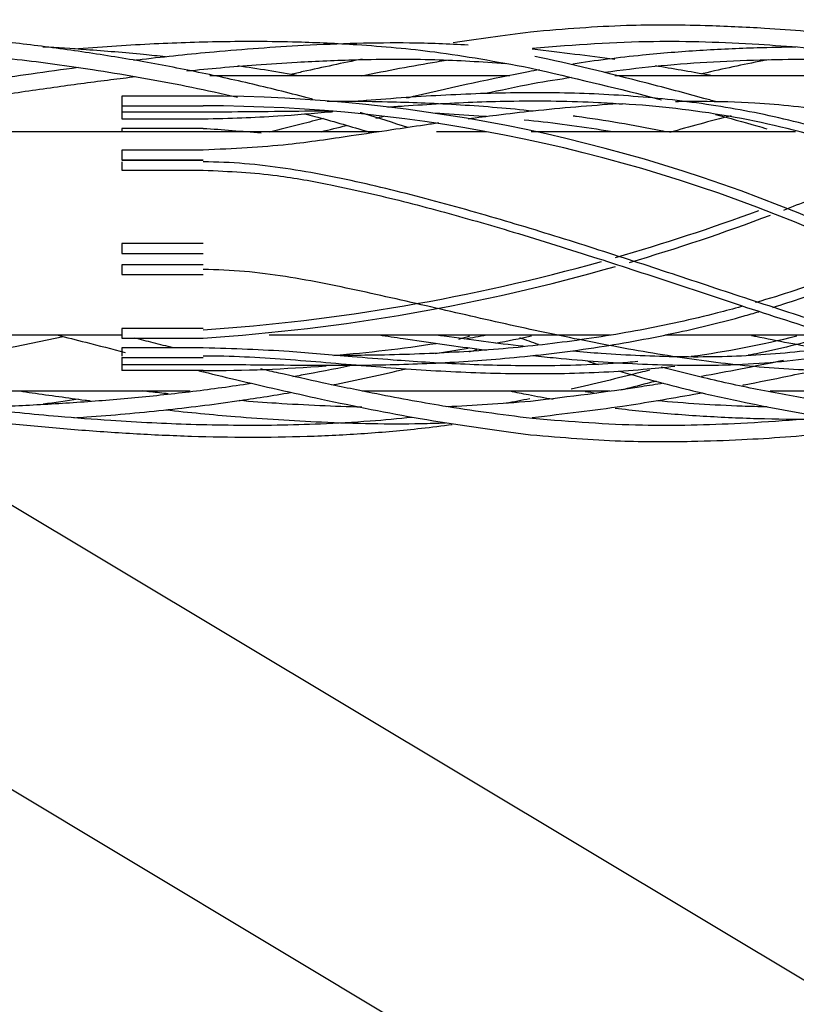
# Paper-space layout 'Layout1' of a CAD drawing. Units: inches. Extents: x 0 to 17.4, y 0 to 11.
# Drawn here: x 8.2 to 8.5, y 6.8 to 7.2 of the extents above; entities that cross this region are included whole.
import ezdxf
from ezdxf import colors
from ezdxf.entities.mleader import LeaderData, LeaderLine
from ezdxf.math import Vec2, Vec3

# ---------------------------------------------------------------- set-up
doc = ezdxf.new("R2010")
doc.units = ezdxf.units.IN
doc.header["$MEASUREMENT"] = 0
for name, color, linetype in [('14AWG_SOOW', 7, 'Continuous'), ('34356016', 7, 'Continuous'), ('41332502', 7, 'Continuous'), ('41332505', 7, 'Continuous'), ('8AWG_GGC', 7, 'Continuous'), ('Default', 7, 'Continuous')]:
    doc.layers.add(name, color=color, linetype=linetype)

# ---------------------------------------------------------------- blocks, each defined once
blk = doc.blocks.new('SE')
at = {"layer": '14AWG_SOOW', "color": 7, "linetype": 'Continuous'}
for p, q in [((8.32834, 7.10995), (7.95947, 7.10995)), ((8.36972, 7.10995), (8.35047, 7.10995)), ((8.48852, 7.10995), (8.38693, 7.10995)), ((7.95947, 7.03182), (8.22947, 7.03182)), ((8.28614, 7.03182), (8.41738, 7.03182)), ((8.43837, 7.03182), (8.50255, 7.03182))]:
    blk.add_line(p, q, dxfattribs=at)
at = {"layer": '34356016', "color": 7, "linetype": 'Continuous'}
for p, q in [((7.80076, 7.08865), (8.48556, 6.67786)), ((8.53378, 6.75826), (8.07774, 7.03182))]:
    blk.add_line(p, q, dxfattribs=at)
at = {"layer": '41332502', "color": 7, "linetype": 'Continuous'}
for p, q in [((8.22947, 7.1237), (8.22947, 7.11995)), ((8.26072, 7.1237), (8.22947, 7.1237)), ((8.22947, 7.11995), (8.22947, 7.11754)), ((8.22947, 7.11995), (8.26072, 7.11995)), ((8.22947, 7.11754), (8.22947, 7.11489)), ((8.26072, 7.11754), (8.22947, 7.11754)), ((8.22947, 7.11492), (8.26072, 7.11492)), ((8.22947, 7.1112), (8.22947, 7.10995)), ((8.26072, 7.11117), (8.22947, 7.11117)), ((8.22947, 7.10296), (8.22947, 7.09921)), ((8.26072, 7.10293), (8.22947, 7.10293)), ((8.22947, 7.09923), (8.26072, 7.09923)), ((8.26072, 7.09889), (8.22947, 7.09889)), ((8.22947, 7.09837), (8.22947, 7.09517)), ((8.22947, 7.0952), (8.26072, 7.0952)), ((8.22947, 7.06694), (8.22947, 7.06319)), ((8.26072, 7.06693), (8.22947, 7.06694)), ((8.22947, 7.06319), (8.26072, 7.06319)), ((8.22947, 7.05881), (8.22947, 7.05506)), ((8.26072, 7.05881), (8.22947, 7.05881)), ((8.22947, 7.05506), (8.26072, 7.05507)), ((8.22947, 7.03433), (8.22947, 7.03058)), ((8.26072, 7.0343), (8.22947, 7.0343)), ((8.22947, 7.03061), (8.26072, 7.03061)), ((8.22947, 7.02688), (8.22947, 7.02368)), ((8.26072, 7.02685), (8.22947, 7.02685)), ((8.22947, 7.02317), (8.22947, 7.02049)), ((8.22947, 7.02316), (8.26072, 7.02316)), ((8.22947, 7.02049), (8.22947, 7.01807)), ((8.22947, 7.02049), (8.26072, 7.02049)), ((8.26072, 7.01808), (8.22947, 7.01807))]:
    blk.add_line(p, q, dxfattribs=at)
for centre, radius, start, end in [((8.26071, 6.51909), 0.60461, 66.27479, 89.99868), ((8.26074, 6.51915), 0.6008, 66.27473, 90.0014), ((8.40199, 6.77107), 0.35019, 73.2897, 86.7232), ((8.21276, 6.36258), 0.75012, 84.62475, 86.33389), ((8.21118, 7.7859), 0.75691, 291.12751, 292.74839), ((8.20907, 7.79441), 0.76237, 286.00497, 290.37092), ((8.21118, 7.7859), 0.75691, 286.38579, 290.72077), ((8.20907, 7.79441), 0.76237, 273.88507, 285.59108), ((8.21118, 7.7859), 0.75691, 273.75288, 285.96308), ((8.26074, 7.62262), 0.60079, 279.62857, 280.45131), ((8.26071, 7.62269), 0.60461, 280.73064, 282.05455), ((8.4038, 7.36253), 0.34184, 277.4912, 284.4397), ((8.26074, 7.62262), 0.60079, 274.79293, 278.58261), ((8.26071, 7.62269), 0.60461, 278.49199, 279.70578), ((8.26071, 7.62269), 0.60461, 270.00132, 274.49124)]:
    blk.add_arc(centre, radius, start, end, dxfattribs=at)
for points, knots in [([(8.50398, 7.10944), (8.49488, 7.11227), (8.48466, 7.1149), (8.46963, 7.11799), (8.46478, 7.11887), (8.45487, 7.12047), (8.44992, 7.12116), (8.43994, 7.12237), (8.43496, 7.12288), (8.42491, 7.12373), (8.41991, 7.12407), (8.40981, 7.12459), (8.4048, 7.12477), (8.39467, 7.12498), (8.38966, 7.12502), (8.37948, 7.12495), (8.37448, 7.12486), (8.36425, 7.12454), (8.35924, 7.12433), (8.34896, 7.12379), (8.34393, 7.12348), (8.33361, 7.12277), (8.32845, 7.12237), (8.32205, 7.12185), (8.32072, 7.12174), (8.31938, 7.12163)], [0, 0, 0, 0, 0.1250254, 0.1250254, 0.1873522, 0.1873522, 0.2497114, 0.2497114, 0.3121835, 0.3121835, 0.3747923, 0.3747923, 0.4373336, 0.4373336, 0.4998172, 0.4998172, 0.5622935, 0.5622935, 0.6248047, 0.6248047, 0.6873866, 0.6873866, 0.749939, 0.749939, 0.7662229, 0.7662229, 0.7662229, 0.7662229]), ([(8.38755, 7.11791), (8.38298, 7.11841), (8.3737, 7.11929), (8.3599, 7.12029), (8.34647, 7.12098), (8.33251, 7.12144), (8.32002, 7.12163), (8.31159, 7.12163), (8.30846, 7.12163)], [0.4861168, 0.4861168, 0.4861168, 0.4861168, 0.5425669, 0.6005991, 0.6561102, 0.7074822, 0.7713819, 0.8090316, 0.8090316, 0.8090316, 0.8090316]), ([(8.3317, 7.11947), (8.3338, 7.11963), (8.3406, 7.12013), (8.3521, 7.12086), (8.36616, 7.1215), (8.38102, 7.12188), (8.39645, 7.12187), (8.41072, 7.12147), (8.41861, 7.12093), (8.422, 7.12069)], [0.4332963, 0.4332963, 0.4332963, 0.4332963, 0.4724038, 0.5600608, 0.64817, 0.7363083, 0.8391273, 0.9413389, 1, 1, 1, 1]), ([(8.42037, 7.12068), (8.41493, 7.12036), (8.40404, 7.11957), (8.38843, 7.11805), (8.37462, 7.11645), (8.36627, 7.11537), (8.36262, 7.11488)], [0.3493989, 0.3493989, 0.3493989, 0.3493989, 0.4171163, 0.4848335, 0.54289, 0.5878588, 0.5878588, 0.5878588, 0.5878588]), ([(8.50351, 7.11786), (8.49233, 7.11926), (8.47658, 7.12116), (8.45577, 7.12166), (8.44558, 7.12159), (8.44241, 7.12154)], [0, 0, 0, 0, 0.1298453, 0.2178252, 0.2576199, 0.2576199, 0.2576199, 0.2576199]), ([(8.31071, 7.11789), (8.30862, 7.11789), (8.30652, 7.11788), (8.29825, 7.11785), (8.29202, 7.11778), (8.27958, 7.11764), (8.27328, 7.11758), (8.26494, 7.11754), (8.26283, 7.11754), (8.26072, 7.11754)], [0.7996167, 0.7996167, 0.7996167, 0.7996167, 0.8250394, 0.8250394, 0.9001662, 0.9001662, 0.9749221, 0.9749221, 1, 1, 1, 1]), ([(8.26072, 7.11492), (8.27126, 7.11522), (8.28659, 7.11564), (8.30338, 7.11713), (8.31045, 7.11774), (8.31066, 7.11776)], [0, 0, 0, 0, 0.1731126, 0.2993596, 0.3031837, 0.3031837, 0.3031837, 0.3031837]), ([(8.36967, 7.11581), (8.36932, 7.11584), (8.36896, 7.11586), (8.36351, 7.11628), (8.35853, 7.1166), (8.35228, 7.11692), (8.35113, 7.11698), (8.34999, 7.11703)], [0.5578019, 0.5578019, 0.5578019, 0.5578019, 0.56222474, 0.56222474, 0.62475757, 0.62475757, 0.63885283, 0.63885283, 0.63885283, 0.63885283]), ([(8.43853, 7.10998), (8.43794, 7.1101), (8.43202, 7.11131), (8.42063, 7.11343), (8.40936, 7.11516), (8.40345, 7.11597), (8.40301, 7.11603)], [0.2750629, 0.2750629, 0.2750629, 0.2750629, 0.2823383, 0.3491193, 0.4168229, 0.4223414, 0.4223414, 0.4223414, 0.4223414]), ([(8.35131, 7.11332), (8.3495, 7.11307), (8.34351, 7.11221), (8.33229, 7.11054), (8.31493, 7.10795), (8.29045, 7.10429), (8.27275, 7.10348), (8.26072, 7.10293)], [0.6342703, 0.6342703, 0.6342703, 0.6342703, 0.6565194, 0.707971, 0.7717515, 0.8694907, 1, 1, 1, 1]), ([(8.41739, 7.11009), (8.41622, 7.11028), (8.41504, 7.11047), (8.40883, 7.11145), (8.40385, 7.11216), (8.39392, 7.11344), (8.38909, 7.114), (8.38419, 7.1145)], [0.3598476, 0.3598476, 0.3598476, 0.3598476, 0.3745537, 0.3745537, 0.4371578, 0.4371578, 0.4977837, 0.4977837, 0.4977837, 0.4977837]), ([(8.50398, 7.03475), (8.49488, 7.03758), (8.48466, 7.04089), (8.46963, 7.04584), (8.46478, 7.04745), (8.45487, 7.05074), (8.44992, 7.05238), (8.43994, 7.05569), (8.43496, 7.05733), (8.42491, 7.06062), (8.41991, 7.06225), (8.40981, 7.0655), (8.4048, 7.06709), (8.39467, 7.07026), (8.38966, 7.0718), (8.37948, 7.07488), (8.37448, 7.07636), (8.36425, 7.07932), (8.35924, 7.08074), (8.34896, 7.08354), (8.34393, 7.08487), (8.33361, 7.08749), (8.32845, 7.08874), (8.3183, 7.09105), (8.31309, 7.09217), (8.30276, 7.09419), (8.29756, 7.0951), (8.28192, 7.09741), (8.27137, 7.09838), (8.26072, 7.09838)], [0, 0, 0, 0, 0.125025, 0.125025, 0.187352, 0.187352, 0.249711, 0.249711, 0.312183, 0.312183, 0.374792, 0.374792, 0.437334, 0.437334, 0.499817, 0.499817, 0.562293, 0.562293, 0.624805, 0.624805, 0.687387, 0.687387, 0.749939, 0.749939, 0.812346, 0.812346, 0.874753, 0.874753, 1, 1, 1, 1]), ([(8.26072, 7.0952), (8.27119, 7.09472), (8.28644, 7.09398), (8.30776, 7.09007), (8.32383, 7.08659), (8.33785, 7.08318), (8.35185, 7.07949), (8.36593, 7.07555), (8.38077, 7.07119), (8.39631, 7.06642), (8.41215, 7.0614), (8.42768, 7.05635), (8.44602, 7.05031), (8.47166, 7.04172), (8.48989, 7.03589), (8.50268, 7.03178)], [0, 0, 0, 0, 0.113259, 0.196057, 0.253589, 0.310046, 0.367836, 0.425889, 0.483948, 0.551675, 0.618955, 0.681511, 0.745842, 0.850069, 1, 1, 1, 1]), ([(8.50398, 7.01807), (8.49488, 7.01807), (8.48466, 7.01856), (8.46963, 7.01987), (8.46478, 7.02039), (8.45487, 7.02158), (8.44992, 7.02225), (8.43994, 7.02373), (8.43496, 7.02454), (8.42491, 7.02626), (8.41991, 7.02717), (8.40981, 7.0291), (8.4048, 7.0301), (8.39467, 7.03219), (8.38966, 7.03326), (8.37948, 7.03548), (8.37448, 7.0366), (8.36425, 7.03891), (8.35924, 7.04006), (8.34896, 7.04243), (8.34393, 7.04359), (8.33361, 7.04594), (8.32845, 7.04711), (8.3183, 7.04932), (8.31309, 7.05043), (8.30276, 7.05247), (8.29756, 7.05342), (8.28192, 7.05587), (8.27137, 7.05696), (8.26072, 7.05695)], [0, 0, 0, 0, 0.125025, 0.125025, 0.187352, 0.187352, 0.249711, 0.249711, 0.312183, 0.312183, 0.374792, 0.374792, 0.437334, 0.437334, 0.499817, 0.499817, 0.562293, 0.562293, 0.624805, 0.624805, 0.687387, 0.687387, 0.749939, 0.749939, 0.812346, 0.812346, 0.874753, 0.874753, 1, 1, 1, 1]), ([(8.50258, 7.05394), (8.4935, 7.05056), (8.48329, 7.04717), (8.47326, 7.04426), (8.47324, 7.04425), (8.47321, 7.04424)], [0, 0, 0, 0, 0.1250418, 0.1250418, 0.1254115, 0.1254115, 0.1254115, 0.1254115]), ([(8.46777, 7.0427), (8.46469, 7.04185), (8.46164, 7.04104), (8.45362, 7.039), (8.44869, 7.03783), (8.43877, 7.03565), (8.43382, 7.03464), (8.42384, 7.03276), (8.41888, 7.03191), (8.40883, 7.03033), (8.40385, 7.02961), (8.39376, 7.02831), (8.38878, 7.02774), (8.37866, 7.02671), (8.37368, 7.02627), (8.36351, 7.0255), (8.35853, 7.02518), (8.34832, 7.02464), (8.34332, 7.02444), (8.33307, 7.02412), (8.32793, 7.02402), (8.31899, 7.02391), (8.31498, 7.02389), (8.31096, 7.02389)], [0.1483031, 0.1483031, 0.1483031, 0.1483031, 0.187354, 0.187354, 0.2496653, 0.2496653, 0.3120469, 0.3120469, 0.3745537, 0.3745537, 0.4371578, 0.4371578, 0.499704, 0.499704, 0.5622247, 0.5622247, 0.6247576, 0.6247576, 0.6873354, 0.6873354, 0.7499127, 0.7499127, 0.7986247, 0.7986247, 0.7986247, 0.7986247]), ([(8.26072, 7.02049), (8.2712, 7.02041), (8.28644, 7.02032), (8.30782, 7.0201), (8.32394, 7.02019), (8.338, 7.02048), (8.35205, 7.02104), (8.36619, 7.0219), (8.3811, 7.02314), (8.39672, 7.02484), (8.41265, 7.02706), (8.42828, 7.02971), (8.44673, 7.03342), (8.46249, 7.03725), (8.47247, 7.04015), (8.47445, 7.04074)], [0, 0, 0, 0, 0.1134055, 0.1963567, 0.2538423, 0.3102633, 0.3680311, 0.4260699, 0.4841199, 0.551838, 0.6191218, 0.6816972, 0.7459813, 0.8501353, 0.876039, 0.876039, 0.876039, 0.876039]), ([(8.32836, 7.03182), (8.33147, 7.03136), (8.33929, 7.03019), (8.35181, 7.02836), (8.36247, 7.0269), (8.36843, 7.02613), (8.36968, 7.02597)], [0.2719545, 0.2719545, 0.2719545, 0.2719545, 0.3099132, 0.3677048, 0.4257551, 0.441192, 0.441192, 0.441192, 0.441192]), ([(8.38417, 7.02738), (8.38402, 7.0274), (8.38387, 7.02741), (8.37866, 7.028), (8.37368, 7.0286), (8.36351, 7.02991), (8.35853, 7.03059), (8.35245, 7.03145), (8.35147, 7.03158), (8.3505, 7.03172)], [0.4978503, 0.4978503, 0.4978503, 0.4978503, 0.499704, 0.499704, 0.5622247, 0.5622247, 0.6247576, 0.6247576, 0.6367503, 0.6367503, 0.6367503, 0.6367503]), ([(8.50182, 7.03167), (8.49328, 7.0291), (8.48388, 7.02672), (8.47318, 7.02452), (8.47174, 7.02423), (8.47031, 7.02396)], [0.0097725, 0.0097725, 0.0097725, 0.0097725, 0.1250254, 0.1250254, 0.1431238, 0.1431238, 0.1431238, 0.1431238]), ([(8.4982, 7.02648), (8.49028, 7.02779), (8.48171, 7.02941), (8.47275, 7.03128), (8.4722, 7.03139), (8.47165, 7.03151)], [0.0197387, 0.0197387, 0.0197387, 0.0197387, 0.1250418, 0.1250418, 0.1319111, 0.1319111, 0.1319111, 0.1319111]), ([(8.42793, 7.02154), (8.42515, 7.0213), (8.41775, 7.02066), (8.40403, 7.02008), (8.3886, 7.01985), (8.37378, 7.02004), (8.35993, 7.02052), (8.34659, 7.02124), (8.33268, 7.0222), (8.31531, 7.02359), (8.29071, 7.02589), (8.27287, 7.02645), (8.26072, 7.02685)], [0, 0, 0, 0, 0.046326, 0.145385, 0.244439, 0.329345, 0.41422, 0.495281, 0.570228, 0.664236, 0.807611, 1, 1, 1, 1]), ([(8.44212, 7.01968), (8.43807, 7.01921), (8.43402, 7.01881), (8.42491, 7.01804), (8.41991, 7.0177), (8.40981, 7.01718), (8.4048, 7.01701), (8.39467, 7.01679), (8.38966, 7.01676), (8.37948, 7.01682), (8.37448, 7.01692), (8.36425, 7.01723), (8.35924, 7.01745), (8.34896, 7.01798), (8.34393, 7.01829), (8.33361, 7.01901), (8.32845, 7.0194), (8.3183, 7.02023), (8.31309, 7.02067), (8.30276, 7.02154), (8.29756, 7.02197), (8.28192, 7.02313), (8.27137, 7.02369), (8.26072, 7.02369)], [0.2614493, 0.2614493, 0.2614493, 0.2614493, 0.3121835, 0.3121835, 0.3747923, 0.3747923, 0.4373336, 0.4373336, 0.4998172, 0.4998172, 0.5622935, 0.5622935, 0.6248047, 0.6248047, 0.6873866, 0.6873866, 0.749939, 0.749939, 0.8123459, 0.8123459, 0.8747528, 0.8747528, 1, 1, 1, 1]), ([(8.38749, 7.02387), (8.39048, 7.02355), (8.39889, 7.02269), (8.41232, 7.02156), (8.42793, 7.02062), (8.44636, 7.02005), (8.47218, 7.02023), (8.49059, 7.02236), (8.50351, 7.02391)], [0.5145659, 0.5145659, 0.5145659, 0.5145659, 0.5515378, 0.6188132, 0.6813578, 0.7457174, 0.8499912, 1, 1, 1, 1]), ([(8.50258, 7.02701), (8.4935, 7.02561), (8.48329, 7.02456), (8.46831, 7.02368), (8.46349, 7.0235), (8.45362, 7.0233), (8.44869, 7.02329), (8.43877, 7.02343), (8.43382, 7.02358), (8.42384, 7.02401), (8.41888, 7.0243), (8.41019, 7.02491), (8.40654, 7.02519), (8.40288, 7.02551)], [0, 0, 0, 0, 0.1250418, 0.1250418, 0.187354, 0.187354, 0.2496653, 0.2496653, 0.3120469, 0.3120469, 0.3745537, 0.3745537, 0.4202709, 0.4202709, 0.4202709, 0.4202709])]:
    blk.add_open_spline(points, degree=3, knots=knots, dxfattribs=at)
blk.add_open_spline([(8.47977, 7.04237), (8.48745, 7.04478), (8.4952, 7.04743), (8.50388, 7.05043)], degree=3, dxfattribs=at)
at = {"layer": '41332505', "color": 7, "linetype": 'Continuous'}
blk.add_arc((7.97952, 8.10633), 1.09896, 276.6881, 281.94083, dxfattribs=at)
for points, knots in [([(8.30294, 7.12244), (8.30218, 7.12265), (8.30143, 7.12285), (8.29328, 7.12501), (8.28592, 7.12684), (8.27106, 7.13029), (8.26366, 7.1319), (8.24869, 7.13491), (8.24127, 7.1363), (8.22622, 7.13888), (8.21876, 7.14006), (8.20371, 7.14221), (8.19621, 7.14318), (8.18112, 7.14494), (8.1736, 7.14572), (8.15845, 7.14709), (8.15101, 7.14767), (8.13557, 7.1487), (8.12798, 7.14912), (8.11481, 7.14971), (8.10901, 7.14992), (8.09753, 7.15027), (8.09177, 7.1504), (8.07446, 7.15072), (8.06281, 7.15081), (8.04332, 7.15087), (8.03547, 7.15088), (8.02764, 7.15088)], [0.2432381, 0.2432381, 0.2432381, 0.2432381, 0.2496151, 0.2496151, 0.3119405, 0.3119405, 0.374391, 0.374391, 0.4369989, 0.4369989, 0.4995882, 0.4995882, 0.5621372, 0.5621372, 0.6246877, 0.6246877, 0.687277, 0.687277, 0.7498873, 0.7498873, 0.7967429, 0.7967429, 0.8435984, 0.8435984, 0.9373968, 0.9373968, 1, 1, 1, 1]), ([(8.63695, 7.12765), (8.63099, 7.12871), (8.61576, 7.13141), (8.5931, 7.13538), (8.56959, 7.13919), (8.5505, 7.14202), (8.53416, 7.14421), (8.52007, 7.14591), (8.50626, 7.14738), (8.4918, 7.14869), (8.47426, 7.14997), (8.45132, 7.15101), (8.42064, 7.15119), (8.40012, 7.1495), (8.38665, 7.14835)], [0.2961993, 0.2961993, 0.2961993, 0.2961993, 0.3454376, 0.4225258, 0.4841068, 0.5413595, 0.5820735, 0.6209622, 0.6596252, 0.698284, 0.7428882, 0.8077208, 0.8937833, 1, 1, 1, 1]), ([(8.38734, 7.14218), (8.40434, 7.14351), (8.43095, 7.14549), (8.47227, 7.14407), (8.50619, 7.14128), (8.53411, 7.138), (8.55745, 7.13475), (8.58116, 7.13106), (8.60014, 7.12784), (8.61229, 7.1257), (8.61488, 7.12524)], [0, 0, 0, 0, 0.1342845, 0.2494161, 0.3455909, 0.4226394, 0.4841449, 0.5413225, 0.6208154, 0.6422949, 0.6422949, 0.6422949, 0.6422949]), ([(8.02764, 7.14475), (8.04593, 7.14478), (8.07486, 7.14473), (8.11851, 7.14367), (8.15552, 7.14137), (8.18816, 7.13815), (8.21419, 7.13463), (8.23512, 7.1312), (8.25216, 7.12803), (8.26509, 7.12532), (8.27235, 7.12369), (8.27389, 7.12334)], [0, 0, 0, 0, 0.1339565, 0.251186, 0.3522876, 0.4423767, 0.5231632, 0.5704834, 0.6182955, 0.6667507, 0.6797555, 0.6797555, 0.6797555, 0.6797555]), ([(8.24623, 7.1388), (8.24344, 7.1391), (8.23327, 7.14015), (8.21757, 7.14147), (8.20464, 7.14228), (8.19909, 7.14258)], [0.4002426, 0.4002426, 0.4002426, 0.4002426, 0.4236374, 0.4852496, 0.5313755, 0.5313755, 0.5313755, 0.5313755]), ([(8.21095, 7.14187), (8.21585, 7.14226), (8.22559, 7.14298), (8.23994, 7.14382), (8.25397, 7.14441), (8.26773, 7.14475), (8.2821, 7.14485), (8.29949, 7.14459), (8.32223, 7.14355), (8.35265, 7.14081), (8.373, 7.13707), (8.38636, 7.13456)], [0.5020724, 0.5020724, 0.5020724, 0.5020724, 0.5430743, 0.5837388, 0.6225834, 0.6612041, 0.6998341, 0.7441031, 0.8085703, 0.8942621, 1, 1, 1, 1]), ([(8.36271, 7.14331), (8.3551, 7.14373), (8.33488, 7.14451), (8.3014, 7.14351), (8.26723, 7.14101), (8.24543, 7.13873), (8.23513, 7.13752), (8.23406, 7.1374)], [0.0683142, 0.0683142, 0.0683142, 0.0683142, 0.1348793, 0.2503322, 0.3467722, 0.4241295, 0.4330387, 0.4330387, 0.4330387, 0.4330387]), ([(8.48868, 7.14251), (8.48373, 7.14246), (8.47879, 7.14237), (8.46643, 7.14201), (8.45907, 7.14168), (8.44432, 7.14075), (8.43711, 7.14017), (8.4207, 7.13852), (8.41163, 7.13736), (8.40287, 7.13602)], [0.7086085, 0.7086085, 0.7086085, 0.7086085, 0.7502789, 0.7502789, 0.8126235, 0.8126235, 0.8749625, 0.8749625, 0.9498991, 0.9498991, 0.9498991, 0.9498991]), ([(8.25449, 7.13339), (8.25879, 7.13383), (8.26768, 7.13468), (8.28179, 7.13583), (8.29925, 7.13698), (8.32208, 7.13792), (8.34959, 7.13806), (8.36763, 7.13695), (8.37717, 7.13625)], [0.6249409, 0.6249409, 0.6249409, 0.6249409, 0.6610938, 0.6997462, 0.7439999, 0.8084696, 0.8941981, 0.9742696, 0.9742696, 0.9742696, 0.9742696]), ([(8.3219, 7.13793), (8.31438, 7.13642), (8.30516, 7.13444), (8.29599, 7.1324), (8.29439, 7.13204)], [0.18644517, 0.18644517, 0.18644517, 0.18644517, 0.25035578, 0.2638692, 0.2638692, 0.2638692, 0.2638692]), ([(8.32168, 7.13153), (8.33143, 7.13351), (8.34256, 7.13563), (8.35311, 7.13735), (8.35433, 7.13755)], [0.81164209, 0.81164209, 0.81164209, 0.81164209, 0.89420571, 0.90509784, 0.90509784, 0.90509784, 0.90509784]), ([(8.45784, 7.12159), (8.45632, 7.12201), (8.4548, 7.12242), (8.44598, 7.12483), (8.43884, 7.12674), (8.4167, 7.13248), (8.40164, 7.13612), (8.38823, 7.139)], [0.7996577, 0.7996577, 0.7996577, 0.7996577, 0.8126331, 0.8126331, 0.8749763, 0.8749763, 1, 1, 1, 1]), ([(8.41505, 7.13285), (8.42151, 7.13376), (8.44067, 7.13613), (8.47284, 7.13788), (8.50681, 7.13805), (8.53005, 7.13728), (8.54185, 7.13669), (8.54448, 7.13654)], [0.0771283, 0.0771283, 0.0771283, 0.0771283, 0.1342698, 0.2493776, 0.3455489, 0.4226252, 0.4446407, 0.4446407, 0.4446407, 0.4446407]), ([(8.47797, 7.13767), (8.4773, 7.13754), (8.46897, 7.13593), (8.4605, 7.13412), (8.45264, 7.13228), (8.45245, 7.13223)], [0.73759329, 0.73759329, 0.73759329, 0.73759329, 0.74328648, 0.8080225, 0.80964121, 0.80964121, 0.80964121, 0.80964121]), ([(8.21262, 7.13468), (8.20661, 7.13388), (8.19505, 7.13226), (8.17814, 7.12975), (8.16191, 7.12723), (8.14576, 7.12466), (8.12786, 7.1218), (8.11532, 7.11985), (8.10819, 7.11878)], [0.4928201, 0.4928201, 0.4928201, 0.4928201, 0.5429931, 0.5892551, 0.6337111, 0.6778347, 0.7231846, 0.7815965, 0.7815965, 0.7815965, 0.7815965]), ([(8.38636, 7.13456), (8.4034, 7.13061), (8.41898, 7.12698), (8.43566, 7.12265), (8.43695, 7.12231)], [0, 0, 0, 0, 0.1342736, 0.1455442, 0.1455442, 0.1455442, 0.1455442]), ([(8.45639, 7.13153), (8.45579, 7.13164), (8.44855, 7.13297), (8.44126, 7.13426), (8.43468, 7.13534)], [0.80272203, 0.80272203, 0.80272203, 0.80272203, 0.80777476, 0.86395535, 0.86395535, 0.86395535, 0.86395535]), ([(8.12602, 7.11524), (8.13564, 7.11676), (8.15448, 7.11976), (8.18072, 7.12387), (8.20419, 7.1273), (8.22156, 7.12961), (8.23157, 7.13084), (8.23476, 7.13122)], [0.2676372, 0.2676372, 0.2676372, 0.2676372, 0.346967, 0.4243071, 0.4858051, 0.5429207, 0.5696835, 0.5696835, 0.5696835, 0.5696835]), ([(8.38585, 7.13307), (8.37233, 7.13046), (8.35717, 7.12716), (8.3412, 7.12343), (8.34008, 7.12316), (8.33896, 7.1229)], [0, 0, 0, 0, 0.1250153, 0.1250153, 0.1345102, 0.1345102, 0.1345102, 0.1345102]), ([(8.307, 7.11508), (8.30413, 7.11436), (8.30126, 7.11364), (8.29432, 7.11187), (8.29027, 7.11083), (8.28622, 7.10979)], [0.22544557, 0.22544557, 0.22544557, 0.22544557, 0.24981663, 0.24981663, 0.28418902, 0.28418902, 0.28418902, 0.28418902]), ([(8.29985, 7.11693), (8.30113, 7.11658), (8.30885, 7.1145), (8.31737, 7.11206), (8.32467, 7.10984), (8.32552, 7.10958)], [0.75320261, 0.75320261, 0.75320261, 0.75320261, 0.76410414, 0.81902666, 0.82619984, 0.82619984, 0.82619984, 0.82619984]), ([(8.33945, 7.1116), (8.33385, 7.11343), (8.32834, 7.11515), (8.32218, 7.11699), (8.32164, 7.11716), (8.32109, 7.11732)], [0.13974177, 0.13974177, 0.13974177, 0.13974177, 0.18735288, 0.18735288, 0.19195755, 0.19195755, 0.19195755, 0.19195755]), ([(8.4638, 7.1161), (8.45976, 7.11507), (8.45573, 7.11402), (8.4478, 7.11187), (8.44395, 7.1108), (8.44009, 7.10969)], [0.77850056, 0.77850056, 0.77850056, 0.77850056, 0.81262351, 0.81262351, 0.84554037, 0.84554037, 0.84554037, 0.84554037]), ([(8.45781, 7.11668), (8.46309, 7.11522), (8.4697, 7.11337), (8.47628, 7.11151), (8.47758, 7.11114)], [0.20489685, 0.20489685, 0.20489685, 0.20489685, 0.24939035, 0.2603141, 0.2603141, 0.2603141, 0.2603141]), ([(8.20453, 7.03182), (8.20821, 7.03087), (8.21695, 7.02862), (8.22566, 7.02639), (8.2307, 7.02511)], [0.48402526, 0.48402526, 0.48402526, 0.48402526, 0.51479481, 0.55707393, 0.55707393, 0.55707393, 0.55707393]), ([(8.24927, 7.02684), (8.24668, 7.02748), (8.2417, 7.02873), (8.23672, 7.02999), (8.23431, 7.0306)], [0.39232021, 0.39232021, 0.39232021, 0.39232021, 0.41398732, 0.43411712, 0.43411712, 0.43411712, 0.43411712]), ([(8.31718, 7.01992), (8.31092, 7.01861), (8.30467, 7.0174), (8.29732, 7.01608), (8.29626, 7.01589), (8.2952, 7.0157)], [0.19656206, 0.19656206, 0.19656206, 0.19656206, 0.24981663, 0.24981663, 0.2588069, 0.2588069, 0.2588069, 0.2588069]), ([(8.48394, 7.02196), (8.47842, 7.02083), (8.46792, 7.01873), (8.45734, 7.01672), (8.45234, 7.0158)], [0.72365933, 0.72365933, 0.72365933, 0.72365933, 0.77022946, 0.8123255, 0.8123255, 0.8123255, 0.8123255]), ([(8.25908, 7.01803), (8.26377, 7.01688), (8.27952, 7.01309), (8.30782, 7.00664), (8.34652, 6.99881), (8.37113, 6.99549), (8.38665, 6.99343)], [0.6365894, 0.6365894, 0.6365894, 0.6365894, 0.6760598, 0.7694396, 0.8774364, 1, 1, 1, 1]), ([(8.38734, 6.9996), (8.37476, 7.00122), (8.35593, 7.00368), (8.3284, 7.00882), (8.30742, 7.01318), (8.29309, 7.01637), (8.28518, 7.01819), (8.28286, 7.01873)], [0, 0, 0, 0, 0.099342, 0.1767935, 0.2312159, 0.278444, 0.2980329, 0.2980329, 0.2980329, 0.2980329]), ([(8.43234, 7.01826), (8.43115, 7.01795), (8.42103, 7.01535), (8.41135, 7.01302), (8.40229, 7.0109)], [0.86761835, 0.86761835, 0.86761835, 0.86761835, 0.87797794, 0.95606639, 0.95606639, 0.95606639, 0.95606639]), ([(8.42047, 7.01801), (8.42049, 7.018), (8.42936, 7.01535), (8.44518, 7.01114), (8.46627, 7.00637), (8.48394, 7.00291), (8.50064, 7.00009), (8.51682, 6.99777), (8.53272, 6.99584), (8.54985, 6.99412), (8.5718, 6.99243), (8.59793, 6.99118), (8.62074, 6.9908), (8.6336, 6.9908), (8.63695, 6.99081)], [0.0993919, 0.0993919, 0.0993919, 0.0993919, 0.0995671, 0.177277, 0.2319607, 0.2791896, 0.3264311, 0.3726754, 0.4150952, 0.4596189, 0.5158574, 0.5981176, 0.6767606, 0.7044066, 0.7044066, 0.7044066, 0.7044066]), ([(8.63695, 6.99658), (8.63516, 6.99657), (8.63336, 6.99657), (8.62389, 6.99657), (8.6165, 6.99665), (8.60145, 6.99697), (8.59399, 6.99721), (8.57901, 6.99789), (8.57157, 6.99832), (8.55664, 6.99938), (8.54924, 7.00001), (8.53432, 7.0015), (8.52695, 7.00234), (8.51208, 7.00428), (8.50471, 7.00536), (8.48991, 7.00777), (8.48258, 7.00909), (8.46788, 7.01201), (8.46059, 7.01359), (8.44779, 7.01662), (8.44238, 7.01797), (8.43691, 7.01943)], [0.2978004, 0.2978004, 0.2978004, 0.2978004, 0.3125476, 0.3125476, 0.3751354, 0.3751354, 0.4376587, 0.4376587, 0.5001424, 0.5001424, 0.5626263, 0.5626263, 0.6251576, 0.6251576, 0.6877635, 0.6877635, 0.7502543, 0.7502543, 0.8126331, 0.8126331, 0.8595605, 0.8595605, 0.8595605, 0.8595605]), ([(8.46835, 7.01251), (8.46849, 7.01254), (8.4742, 7.01365), (8.48362, 7.01554), (8.49292, 7.01748), (8.49662, 7.01826)], [0.23111292, 0.23111292, 0.23111292, 0.23111292, 0.232285, 0.27954731, 0.31079583, 0.31079583, 0.31079583, 0.31079583]), ([(8.27907, 7.01307), (8.27813, 7.01292), (8.27718, 7.01278), (8.26881, 7.01154), (8.26144, 7.01056), (8.24655, 7.00879), (8.23918, 7.00802), (8.22424, 7.00666), (8.21684, 7.00609), (8.2019, 7.00511), (8.19446, 7.00471), (8.18096, 7.00414), (8.17503, 7.00395), (8.16899, 7.0038)], [0.3043437, 0.3043437, 0.3043437, 0.3043437, 0.3123356, 0.3123356, 0.3749163, 0.3749163, 0.437429, 0.437429, 0.4999143, 0.4999143, 0.5624104, 0.5624104, 0.6125503, 0.6125503, 0.6125503, 0.6125503]), ([(8.43768, 7.01323), (8.43487, 7.01275), (8.41798, 7.01002), (8.40225, 7.00811), (8.38666, 7.00624)], [0.8538039, 0.8538039, 0.8538039, 0.8538039, 0.8779397, 1, 1, 1, 1]), ([(8.43491, 7.01402), (8.43377, 7.01372), (8.43263, 7.01343), (8.4281, 7.01225), (8.4247, 7.01139), (8.42132, 7.01054)], [0.86524727, 0.86524727, 0.86524727, 0.86524727, 0.87497628, 0.87497628, 0.90356593, 0.90356593, 0.90356593, 0.90356593]), ([(8.34111, 7.00007), (8.33577, 6.9995), (8.32391, 6.99845), (8.3067, 6.99746), (8.28916, 6.99698), (8.27256, 6.99694), (8.2565, 6.99727), (8.24075, 6.99791), (8.22373, 6.9989), (8.20188, 7.00058), (8.17585, 7.00318), (8.14524, 7.00684), (8.12425, 7.00956), (8.11254, 7.0111), (8.11225, 7.01114)], [0.1309241, 0.1309241, 0.1309241, 0.1309241, 0.1767222, 0.2311527, 0.278353, 0.3255567, 0.3716815, 0.4139006, 0.4581768, 0.5146633, 0.5969347, 0.6755007, 0.7688087, 0.7712137, 0.7712137, 0.7712137, 0.7712137]), ([(8.19016, 7.01025), (8.19178, 7.01001), (8.20019, 7.00879), (8.20923, 7.00753), (8.21666, 7.00656), (8.2173, 7.00647)], [0.44475919, 0.44475919, 0.44475919, 0.44475919, 0.45820197, 0.51486608, 0.52022052, 0.52022052, 0.52022052, 0.52022052]), ([(8.21095, 6.99991), (8.21261, 7.00002), (8.22415, 7.00082), (8.24509, 7.00268), (8.27125, 7.00593), (8.28743, 7.00848), (8.29431, 7.00966)], [0.5015359, 0.5015359, 0.5015359, 0.5015359, 0.5153682, 0.5977583, 0.6764833, 0.7344079, 0.7344079, 0.7344079, 0.7344079]), ([(8.24732, 7.00913), (8.24508, 7.00938), (8.24178, 7.00974), (8.23847, 7.01012), (8.23742, 7.01025)], [0.39514253, 0.39514253, 0.39514253, 0.39514253, 0.41404462, 0.42285964, 0.42285964, 0.42285964, 0.42285964]), ([(8.38728, 7.00006), (8.39999, 7.00153), (8.41902, 7.00377), (8.44128, 7.00751), (8.45152, 7.00936), (8.45257, 7.00955)], [0, 0, 0, 0, 0.0997162, 0.1775316, 0.1864519, 0.1864519, 0.1864519, 0.1864519]), ([(8.35654, 6.99725), (8.35258, 6.99671), (8.34861, 6.99621), (8.33725, 6.99495), (8.33006, 6.99431), (8.31538, 6.99329), (8.30805, 6.99293), (8.29328, 6.99246), (8.28592, 6.99236), (8.27106, 6.99238), (8.26366, 6.99251), (8.24869, 6.99298), (8.24127, 6.99331), (8.22622, 6.99418), (8.21876, 6.9947), (8.20371, 6.99591), (8.19621, 6.99659), (8.18112, 6.99809), (8.1736, 6.99891), (8.15845, 7.00066), (8.15101, 7.00156), (8.13612, 7.00343), (8.12906, 7.00435), (8.12204, 7.00525)], [0.0918706, 0.0918706, 0.0918706, 0.0918706, 0.1250741, 0.1250741, 0.1873529, 0.1873529, 0.2496151, 0.2496151, 0.3119405, 0.3119405, 0.374391, 0.374391, 0.4369989, 0.4369989, 0.4995882, 0.4995882, 0.5621372, 0.5621372, 0.6246877, 0.6246877, 0.687277, 0.687277, 0.7454744, 0.7454744, 0.7454744, 0.7454744]), ([(8.32181, 7.00403), (8.31639, 7.00415), (8.30546, 7.00451), (8.2897, 7.00539), (8.27934, 7.00615), (8.27458, 7.00654)], [0.185353, 0.185353, 0.185353, 0.185353, 0.2312497, 0.2784811, 0.3186751, 0.3186751, 0.3186751, 0.3186751]), ([(8.47759, 7.00408), (8.4744, 7.00415), (8.46024, 7.0046), (8.44593, 7.00546), (8.43523, 7.00648)], [0.743364, 0.743364, 0.743364, 0.743364, 0.7703254, 0.863032, 0.863032, 0.863032, 0.863032]), ([(8.24636, 7.00298), (8.25529, 7.00202), (8.27533, 7.00008), (8.30792, 6.99798), (8.33544, 6.99741), (8.35076, 6.99787), (8.3539, 6.99799)], [0.601318, 0.601318, 0.601318, 0.601318, 0.6761098, 0.7694795, 0.8774596, 0.9053105, 0.9053105, 0.9053105, 0.9053105]), ([(8.50439, 6.99929), (8.50162, 6.99926), (8.49886, 6.99924), (8.48864, 6.99923), (8.48125, 6.99933), (8.46643, 6.99976), (8.45907, 7.0001), (8.44432, 7.00102), (8.43711, 7.0016), (8.42617, 7.0027), (8.42268, 7.00309), (8.41918, 7.00352)], [0.6646297, 0.6646297, 0.6646297, 0.6646297, 0.687864, 0.687864, 0.7502789, 0.7502789, 0.8126235, 0.8126235, 0.8749625, 0.8749625, 0.9040906, 0.9040906, 0.9040906, 0.9040906]), ([(8.48879, 6.99913), (8.48169, 6.99857), (8.46191, 6.99729), (8.42729, 6.99644), (8.40278, 6.99834), (8.38734, 6.9996)], [0.7100292, 0.7100292, 0.7100292, 0.7100292, 0.7702629, 0.8779619, 1, 1, 1, 1]), ([(8.38665, 6.99343), (8.3993, 6.99232), (8.41823, 6.99074), (8.44592, 6.9907), (8.467, 6.99143), (8.48465, 6.99252), (8.50133, 6.99391), (8.51524, 6.99534), (8.52355, 6.9963), (8.52635, 6.99663)], [0, 0, 0, 0, 0.0997384, 0.1775709, 0.232345, 0.2796067, 0.3268787, 0.3731665, 0.3966589, 0.3966589, 0.3966589, 0.3966589])]:
    blk.add_open_spline(points, degree=3, knots=knots, dxfattribs=at)
for points in [[(8.38665, 7.14835), (8.37595, 7.1469), (8.3663, 7.14559), (8.35682, 7.14414)], [(8.41907, 7.13773), (8.40885, 7.13918), (8.39885, 7.14036), (8.38728, 7.14171)], [(8.29745, 7.13156), (8.28963, 7.13294), (8.28184, 7.13419), (8.27403, 7.13531)], [(8.39006, 7.13387), (8.38864, 7.13361), (8.38724, 7.13334), (8.38585, 7.13307)], [(8.38755, 7.12859), (8.39271, 7.12943), (8.39762, 7.13023), (8.40239, 7.13097)], [(8.36915, 7.12478), (8.375, 7.12601), (8.38103, 7.12725), (8.38755, 7.12859)], [(8.32713, 7.1152), (8.32817, 7.11545), (8.3292, 7.1157), (8.33023, 7.11595)], [(8.3061, 7.10997), (8.30935, 7.11079), (8.3126, 7.11161), (8.31585, 7.11242)], [(8.36315, 7.0313), (8.36176, 7.0309), (8.36037, 7.0305), (8.35898, 7.03011)], [(8.38238, 7.03081), (8.38355, 7.03038), (8.38473, 7.02994), (8.38592, 7.0295)], [(8.38592, 7.0295), (8.38713, 7.02907), (8.38833, 7.02865), (8.38951, 7.02824)], [(8.36311, 7.02534), (8.36406, 7.02561), (8.36501, 7.02589), (8.36596, 7.02617)], [(8.40863, 7.02172), (8.41001, 7.02127), (8.41138, 7.02083), (8.41275, 7.02039)], [(8.31017, 7.01257), (8.31976, 7.01444), (8.32939, 7.01652), (8.33873, 7.01879)], [(8.38585, 7.0087), (8.38352, 7.00915), (8.38115, 7.00962), (8.37874, 7.01011)], [(8.39531, 7.00698), (8.39209, 7.00753), (8.38893, 7.00811), (8.38585, 7.0087)], [(8.4121, 7.00929), (8.41061, 7.00951), (8.40911, 7.00973), (8.4076, 7.00996)], [(8.21269, 7.00704), (8.20818, 7.00638), (8.20367, 7.00575), (8.19915, 7.00517)], [(8.38666, 7.00624), (8.37489, 7.00532), (8.36486, 7.00456), (8.3544, 7.00417)], [(8.38636, 7.00722), (8.38319, 7.00662), (8.38016, 7.00604), (8.3772, 7.0055)]]:
    blk.add_open_spline(points, degree=3, dxfattribs=at)
at = {"layer": '8AWG_GGC', "color": 7, "linetype": 'Continuous'}
for p, q in [((8.37868, 7.13151), (8.26326, 7.13151)), ((8.53961, 7.13151), (8.41908, 7.13151)), ((8.11903, 7.01026), (8.25577, 7.01026)), ((8.32172, 7.01026), (8.41711, 7.01026)), ((8.47875, 7.01026), (8.60681, 7.01026))]:
    blk.add_line(p, q, dxfattribs=at)
blk = doc.blocks.new('_Dot')
at = {"color": 0, "linetype": 'ByBlock', "lineweight": -2}
blk.add_line((-0.5, 0), (-1, 0), dxfattribs=at)
at = {"color": 0, "linetype": 'ByBlock', "const_width": 0.5}
blk.add_lwpolyline([(-0.25, 0, 1), (0.25, 0, 1)], format="xyb", close=True, dxfattribs=at)

psp = doc.layouts.get("Layout1")

# ---------------------------------------------------------------- block references
at = {"layer": 'Default'}
psp.add_blockref('SE', (0, 0), dxfattribs=at)

# ---------------------------------------------------------------- leaders
at = {"layer": 'Default', "color": 7, "linetype": 'Continuous'}
ml = psp.add_multileader_mtext('Standard', dxfattribs=at)
ml.set_content('{\\pxsm0.9;\\fSolid Edge ANSI|b0||i0||c0|p34;\\W1.;18937\\P}', color=256)
ml.set_leader_properties()
ml.set_arrow_properties(name='DOT')
ml.build(insert=Vec2(0, 0))
ml.multileader.update_dxf_attribs({"leader_type": 0, "dogleg_length": 0, "arrow_head_size": 0.188})
ctx = ml.context
ctx.base_point, ctx.char_height, ctx.arrow_head_size, ctx.landing_gap_size = Vec3(10.21733, 10.44335), 0.188, 0.188, 0
ctx.text_align_type = 1
notes = []
notes.append((ctx, [(0, (0, 0, 0), (0, 0), (1, 0), 1, [])]))
ctx.mtext.insert, ctx.mtext.alignment = Vec3(10.53075, 10.5382), 2
ml = psp.add_multileader_mtext('Standard', dxfattribs=at)
ml.set_content('{\\pxsm0.9;\\fSolid Edge ANSI|b0||i0||c0|p34;\\W1.;1\\P}', color=256)
ml.set_leader_properties()
ml.set_arrow_properties(name='DOT')
ml.build(insert=Vec2(0, 0))
ml.multileader.update_dxf_attribs({"leader_type": 0, "dogleg_length": 0, "arrow_head_size": 0.09})
ctx = ml.context
ctx.base_point, ctx.char_height, ctx.arrow_head_size, ctx.landing_gap_size = Vec3(12.07776, 10.39312), 0.09, 0.09, 0
notes.append((ctx, [(0, (0, 0, 0), (0, 0), (1, 0), 1, [])]))
ctx.mtext.insert = Vec3(12.07776, 10.43817)
ml = psp.add_multileader_mtext('Standard', dxfattribs=at)
ml.set_content('{\\pxsm0.9;\\fSolid Edge ANSI|b0||i0||c0|p34;\\W1.;1\\P}', color=256)
ml.set_leader_properties()
ml.set_arrow_properties(name='DOT')
ml.build(insert=Vec2(0, 0))
ml.multileader.update_dxf_attribs({"leader_type": 0, "dogleg_length": 0, "arrow_head_size": 0.09})
ctx = ml.context
ctx.base_point, ctx.char_height, ctx.arrow_head_size, ctx.landing_gap_size = Vec3(11.72151, 10.39027), 0.09, 0.09, 0
notes.append((ctx, [(0, (0, 0, 0), (0, 0), (1, 0), 1, [])]))
ctx.mtext.insert = Vec3(11.72151, 10.43532)
ml = psp.add_multileader_mtext('Standard', dxfattribs=at)
ml.set_content('{\\pxsm0.9;\\fArial|b0||i0||c0|p34;\\W1.;"B"\\P}', color=256)
ml.set_leader_properties()
ml.set_arrow_properties(name='DOT')
ml.build(insert=Vec2(0, 0))
ml.multileader.update_dxf_attribs({"dogleg_length": 0, "arrow_head_size": 0.07217})
ctx = ml.context
ctx.base_point, ctx.char_height, ctx.arrow_head_size, ctx.landing_gap_size = Vec3(13.94839, 6.77292), 0.125, 0.07217, 0.0625
notes.append((ctx, [(0, (0, 0, 0), (0, 0), (1, 0), 1, [])]))
ctx.mtext.insert, ctx.mtext.text_direction = Vec3(13.88589, 6.83542), Vec3(0, 1)
for ctx, leaders in notes:
    for number, flags, end, landing, length, lines in leaders:
        leader = LeaderData()
        leader.index, (leader.has_last_leader_line, leader.has_dogleg_vector, leader.attachment_direction) = number, flags
        leader.last_leader_point, leader.dogleg_vector, leader.dogleg_length = Vec3(end), Vec3(landing), length
        for number, points, colour, breaks in lines:
            line = LeaderLine()
            line.index, line.vertices, line.color, line.breaks = number, Vec3.list(points), colors.encode_raw_color(colour), breaks
            leader.lines.append(line)
        ctx.leaders.append(leader)

doc.saveas('drawing.dxf')
